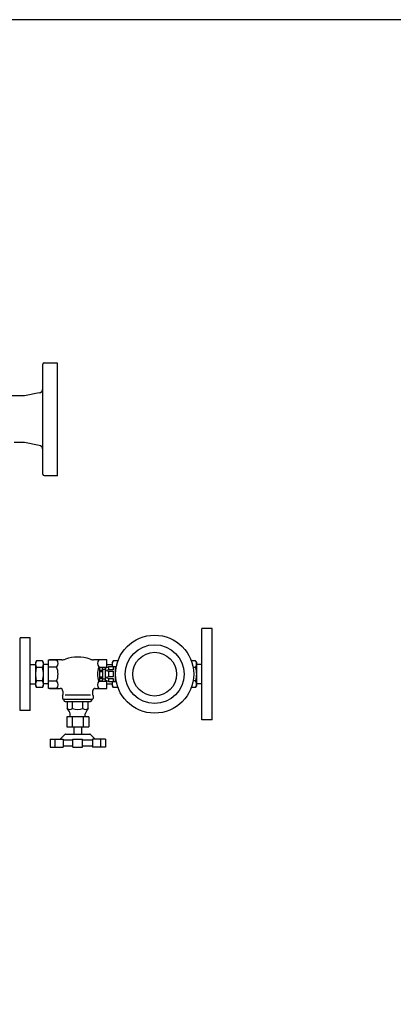
# Model space of a CAD drawing. Extents: x 112 to 4596, y 115 to 3182.
# Drawn here: x 2107 to 2619, y 1831 to 3182 of the extents above; entities that cross this region are included whole.
import ezdxf

# ---------------------------------------------------------------- set-up
doc = ezdxf.new("R2010")
doc.units = 0
doc.header["$LTSCALE"] = 32
doc.layers.get('0').update_dxf_attribs({"linetype": 'CONTINUOUS'})

msp = doc.modelspace()

# ---------------------------------------------------------------- linework, layer by layer
for p, q in [((2138.6, 2676), (2138.6, 2709.6)), ((2140.6, 2711.6), (2158.6, 2711.6)), ((2158.6, 2711.6), (2158.6, 2556.6)), ((2138.6, 2592.2), (2138.6, 2676)), ((2113.6, 2666.1), (2019.2, 2666.1)), ((2133.8, 2670.2), (2113.6, 2666.1)), ((2113.6, 2602.1), (2099.6, 2602.1)), ((2113.6, 2602.1), (2099.6, 2602.1)), ((2133.8, 2598.1), (2113.6, 2602.1)), ((2138.6, 2558.6), (2138.6, 2592.2)), ((2140.6, 2556.6), (2158.6, 2556.6)), ((2356.6, 2221.6), (2356.6, 2346.6)), ((2370.6, 2346.6), (2356.6, 2346.6)), ((2370.6, 2221.6), (2370.6, 2346.6)), ((2107.6, 2234.1), (2107.6, 2334.1)), ((2121.6, 2334.1), (2107.6, 2334.1)), ((2121.6, 2234.1), (2121.6, 2334.1)), ((2121.6, 2297.3), (2128.6, 2297.5)), ((2130, 2302.6), (2128.6, 2300.1)), ((2128.6, 2300.1), (2128.6, 2268.1)), ((2138.2, 2302.6), (2130, 2302.6)), ((2139.6, 2300.1), (2138.2, 2302.6)), ((2139.6, 2268.1), (2139.6, 2300.1)), ((2146.6, 2297.3), (2139.6, 2297.5)), ((2146.6, 2303.8), (2157.7, 2303.8)), ((2146.6, 2264.5), (2146.6, 2303.8)), ((2164.9, 2303.8), (2147.8, 2303.8)), ((2225.4, 2303.8), (2208.3, 2303.8)), ((2226.6, 2303.8), (2215.5, 2303.8)), ((2226.6, 2293.5), (2226.6, 2303.8)), ((2226.6, 2297.3), (2233.6, 2297.5)), ((2235, 2302.6), (2233.6, 2300.1)), ((2233.6, 2300.1), (2233.6, 2294.1)), ((2241.8, 2302.6), (2235, 2302.6)), ((2348.2, 2302.6), (2342.2, 2302.6)), ((2349.6, 2300.1), (2348.2, 2302.6)), ((2349.6, 2268.1), (2349.6, 2300.1)), ((2356.6, 2297.3), (2349.6, 2297.5)), ((2121.6, 2271), (2121.6, 2297.3)), ((2138.2, 2293.4), (2130, 2293.4)), ((2157.7, 2293.9), (2146.6, 2293.9)), ((2215.5, 2293.9), (2226.6, 2293.9)), ((2217.3, 2293.3), (2216.5, 2292.2)), ((2216.5, 2292.2), (2216.5, 2276)), ((2216.5, 2289.6), (2220.4, 2289.6)), ((2216.5, 2287.8), (2220.4, 2287.8)), ((2220.4, 2293.3), (2217.3, 2293.3)), ((2220.4, 2291), (2220.4, 2293.3)), ((2220.4, 2291), (2224.2, 2291)), ((2220.4, 2291), (2220.4, 2277.2)), ((2224.2, 2293), (2224.2, 2275.7)), ((2225.1, 2293), (2224.2, 2293)), ((2225.1, 2293), (2228.8, 2294.1)), ((2228.8, 2289.9), (2225.4, 2288.9)), ((2225.4, 2288.9), (2228.8, 2288)), ((2226.6, 2293.5), (2226.6, 2297.3)), ((2228.8, 2294.1), (2228.8, 2289.9)), ((2239.5, 2294.1), (2228.8, 2294.1)), ((2235, 2289.9), (2228.8, 2289.9)), ((2228.8, 2288), (2235, 2288)), ((2228.8, 2288), (2228.8, 2280.3)), ((2235, 2294.1), (2235, 2289.9)), ((2235, 2288), (2235, 2280.3)), ((2238.5, 2274.1), (2238.5, 2294.1)), ((2348.2, 2293.4), (2344.7, 2293.4)), ((2356.6, 2271), (2356.6, 2297.3)), ((2121.6, 2271), (2128.6, 2270.7)), ((2138.2, 2274.9), (2130, 2274.9)), ((2146.6, 2271), (2139.6, 2270.7)), ((2157.7, 2274.3), (2146.6, 2274.3)), ((2215.5, 2274.3), (2226.6, 2274.3)), ((2216.5, 2280.4), (2220.4, 2280.4)), ((2216.5, 2278.6), (2220.4, 2278.6)), ((2216.5, 2276), (2217.3, 2274.9)), ((2217.3, 2274.9), (2220.4, 2274.9)), ((2220.4, 2274.9), (2220.4, 2277.2)), ((2224.2, 2277.2), (2220.4, 2277.2)), ((2225.1, 2275.6), (2224.2, 2275.7)), ((2228.8, 2274.1), (2225.1, 2275.6)), ((2228.8, 2280.3), (2225.4, 2279.3)), ((2225.4, 2279.3), (2228.8, 2278.3)), ((2226.6, 2271), (2226.6, 2275)), ((2226.6, 2264.5), (2226.6, 2275)), ((2226.6, 2271), (2233.6, 2270.7)), ((2235, 2280.3), (2228.8, 2280.3)), ((2228.8, 2278.3), (2228.8, 2274.1)), ((2228.8, 2278.3), (2235, 2278.3)), ((2228.8, 2274.1), (2239.5, 2274.1)), ((2233.6, 2274.1), (2233.6, 2268.1)), ((2235, 2278.3), (2235, 2274.1)), ((2348.2, 2274.9), (2344.7, 2274.9)), ((2356.6, 2271), (2349.6, 2270.7)), ((2128.6, 2268.1), (2130, 2265.6)), ((2138.2, 2265.6), (2130, 2265.6)), ((2138.2, 2265.6), (2139.6, 2268.1)), ((2157.7, 2264.5), (2146.6, 2264.5)), ((2147.8, 2264.5), (2162.5, 2264.5)), ((2166.2, 2260.8), (2166.2, 2255.6)), ((2207, 2260.8), (2207, 2255.6)), ((2210.7, 2264.5), (2225.4, 2264.5)), ((2215.5, 2264.5), (2226.6, 2264.5)), ((2233.6, 2268.1), (2235, 2265.6)), ((2241.8, 2265.6), (2235, 2265.6)), ((2348.2, 2265.6), (2342.2, 2265.6)), ((2348.2, 2265.6), (2349.6, 2268.1)), ((2165.6, 2254.6), (2166.2, 2255.6)), ((2165.6, 2254.6), (2165.6, 2250.9)), ((2166.8, 2249.7), (2206.4, 2249.7)), ((2167.4, 2249.7), (2167.4, 2248.4)), ((2169.2, 2255.6), (2204, 2255.6)), ((2169.3, 2246.6), (2203.9, 2246.6)), ((2172.4, 2236.9), (2172.4, 2246.6)), ((2179.5, 2236.9), (2179.5, 2246.6)), ((2193.7, 2236.9), (2193.7, 2246.6)), ((2200.8, 2236.9), (2200.8, 2246.6)), ((2205.8, 2249.7), (2205.8, 2248.4)), ((2207.6, 2254.6), (2207, 2255.6)), ((2207.6, 2254.6), (2207.6, 2250.9)), ((2121.6, 2234.1), (2107.6, 2234.1)), ((2171.6, 2225.7), (2171.6, 2211.7)), ((2201.6, 2225.7), (2171.6, 2225.7)), ((2176.3, 2225.7), (2176.3, 2229.6)), ((2176.3, 2225.7), (2176.3, 2229.6)), ((2179.1, 2225.7), (2179.1, 2211.7)), ((2194.1, 2225.7), (2194.1, 2211.7)), ((2196.9, 2225.7), (2196.9, 2229.6)), ((2196.9, 2225.7), (2196.9, 2229.6)), ((2201.6, 2225.7), (2201.6, 2211.7)), ((2370.6, 2221.6), (2356.6, 2221.6)), ((2171.6, 2211.7), (2201.6, 2211.7)), ((2181.1, 2211.7), (2181.1, 2201.7)), ((2192.1, 2201.7), (2192.1, 2211.7)), ((2148.7, 2195.1), (2148.7, 2184.1)), ((2148.7, 2195.1), (2166.5, 2195.1)), ((2155.2, 2195.1), (2155.2, 2184.1)), ((2162.6, 2195.1), (2169.1, 2201.4)), ((2166.5, 2195.1), (2166.5, 2184.1)), ((2166.5, 2194.1), (2180.1, 2194.1)), ((2170.2, 2201.7), (2203, 2201.7)), ((2180.1, 2184.1), (2180.1, 2195.1)), ((2180.1, 2195.1), (2193.1, 2195.1)), ((2193.1, 2184.1), (2193.1, 2195.1)), ((2193.1, 2194.1), (2206.7, 2194.1)), ((2210.6, 2195.1), (2204.1, 2201.4)), ((2206.7, 2195.1), (2206.7, 2184.1)), ((2224.5, 2195.1), (2206.7, 2195.1)), ((2218, 2195.1), (2218, 2184.1)), ((2224.5, 2195.1), (2224.5, 2184.1)), ((2148.7, 2184.1), (2166.5, 2184.1)), ((2166.5, 2185.5), (2180.1, 2185.5)), ((2180.1, 2184.1), (2193.1, 2184.1)), ((2193.1, 2185.5), (2206.7, 2185.5)), ((2224.5, 2184.1), (2206.7, 2184.1))]:
    msp.add_line(p, q)
msp.add_lwpolyline([(112.3, 115.2), (4596.3, 115.2), (4596.3, 3182.4), (112.3, 3182.4)], close=True)
for radius in [53.5, 40.4, 30]:
    msp.add_circle((2292, 2284.1), radius)
for centre, radius, start, end in [((2140.6, 2709.6), 2, 90, 180), ((2132.6, 2676), 6, 281.3099, 0), ((2132.6, 2592.2), 6, 0, 78.6901), ((2140.6, 2558.6), 2, 180, 270), ((2136.8, 2298), 8.18, 145.6158, 214.3842), ((2131.4, 2298), 8.18, 325.6158, 34.3842), ((2152.4, 2298.9), 7.25, 317.3371, 42.6629), ((2164.1, 2318.8), 15.1, 273.1935, 291.6975), ((2186.6, 2254.7), 52.9, 71.3032, 108.6968), ((2209.1, 2318.8), 15.1, 248.3025, 266.8065), ((2220.9, 2298.9), 7.25, 137.3371, 222.6629), ((2241.8, 2298), 8.18, 145.6158, 208.1331), ((2341.4, 2298), 8.18, 325.6158, 34.3842), ((2159.2, 2284.1), 30.6, 162.412, 197.588), ((2109, 2284.1), 30.6, 342.412, 17.588), ((2133.5, 2284.1), 26.1, 337.9031, 22.0969), ((2239.7, 2284.1), 26.1, 157.9031, 202.0969), ((2319, 2284.1), 30.6, 342.412, 17.588), ((2136.8, 2270.3), 8.18, 145.6158, 214.3842), ((2131.4, 2270.3), 8.18, 325.6158, 34.3842), ((2152.4, 2269.4), 7.25, 317.3371, 42.6629), ((2220.9, 2269.4), 7.25, 137.3371, 222.6629), ((2241.8, 2270.3), 8.18, 151.8669, 214.3842), ((2341.4, 2270.3), 8.18, 325.6158, 34.3842), ((2162.5, 2260.8), 3.69, 0, 90), ((2210.7, 2260.8), 3.69, 90, 180), ((2166.8, 2250.9), 1.23, 180, 270), ((2169.3, 2248.4), 1.85, 180, 270), ((2203.9, 2248.4), 1.85, 270, 0), ((2206.4, 2250.9), 1.23, 270, 0), ((2175.9, 2241.7), 5.97, 233.4519, 306.5481), ((2161.2, 2226.1), 15.5, 13.1156, 44.0463), ((2186.6, 2257.8), 22.1, 251.2492, 288.7508), ((2197.3, 2241.7), 5.97, 233.4519, 306.5481), ((2212, 2226.1), 15.5, 135.9537, 166.8844), ((2170.2, 2199.7), 1.99, 90, 123.511), ((2203, 2199.7), 1.99, 56.489, 90)]:
    msp.add_arc(centre, radius, start, end)
at = {"linetype": 'ByBlock'}
msp.add_point((2158.6, 2556.6), dxfattribs=at)

doc.saveas('drawing.dxf')
